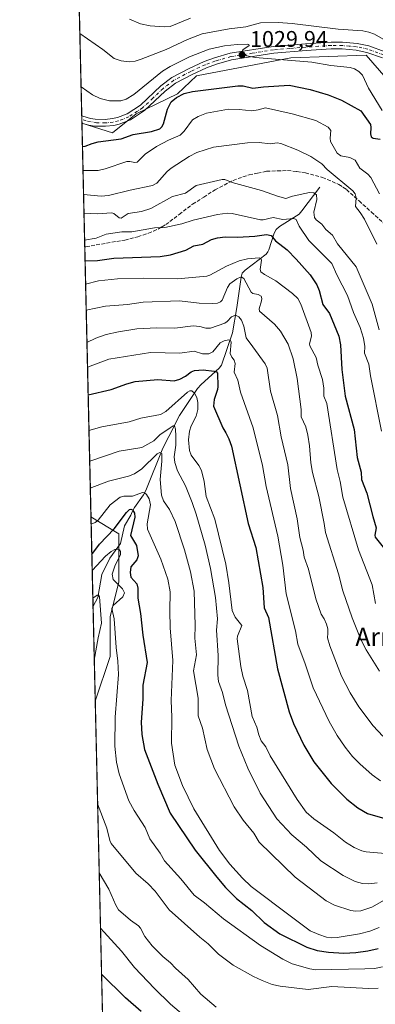
# Model space of a CAD drawing. Units: metres. Extents: x 658084 to 661538, y 4753386 to 4755779.
# Drawn here: x 658084 to 658241, y 4754117 to 4754553 of the extents above; entities that cross this region are included whole.
import ezdxf
from ezdxf.enums import TextEntityAlignment as Align

# ---------------------------------------------------------------- set-up
doc = ezdxf.new("R2010")
doc.units = ezdxf.units.M
doc.header["$MEASUREMENT"] = 0
doc.linetypes.add('DGN Style 3', pattern=[2.307223458686699, 1.648016756204785, -0.6592067024819142])
doc.linetypes.add('DGN Style 4', pattern=[2.6384748266838614, 1.318413404963828, -0.6592067024819142, 0.001648016756204785, -0.6592067024819142])
for name, color, linetype, lineweight in [('Arbolado forestal CxS', 92, 'Continuous', 0), ('Camino Cxs', 7, 'Continuous', 0), ('Camino eje', 30, 'DGN Style 4', 13), ('Comarca CxS', 21, 'Continuous', 0), ('Comunidad Autónoma CxS', 142, 'Continuous', 0), ('Corriente natural lineal', 142, 'Continuous', 13), ('Curva de nivel maestra', 30, 'Continuous', 30), ('Curva de nivel normal', 30, 'Continuous', 0), ('Municipio CxS', 4, 'Continuous', 0), ('Pastizal CxS', 92, 'Continuous', 0), ('Provincia CxS', 1, 'Continuous', 0), ('Punto de cota en terreno', 7, 'Continuous', 0), ('Rótulo de punto de cota en terreno', 7, 'Continuous', 0), ('Senda', 7, 'DGN Style 3', 0), ('Suelo desnudo CxS', 253, 'Continuous', 0), ('Texto cartográfico', 7, 'Continuous', 0)]:
    doc.layers.add(name, color=color, linetype=linetype, lineweight=lineweight)
doc.styles.add('Style-Arial', font='txt')

# ---------------------------------------------------------------- blocks, each defined once
blk = doc.blocks.new('*U10')
at = {"layer": 'Arbolado forestal CxS', "color": 92, "linetype": 'Continuous', "lineweight": 0}
blk.add_polyline3d([(658123.6857000003, 4754271.335899999, 943.6417999999976), (658117.0860000001, 4754251.5371, 941.2505999999995), (658115.2039000001, 4754333.070499999, 956.2271000000038), (658127.4676999999, 4754325.5239, 949.459600000002), (658127.4672999998, 4754304.100299999, 945.1385000000009), (658123.6860999997, 4754288.978499999, 941.9872999999935)], close=True, dxfattribs=at)
blk = doc.blocks.new('5PATER')
at = {"layer": 'Suelo desnudo CxS', "linetype": 'Continuous', "lineweight": 0}
h = blk.add_hatch(color=51, dxfattribs=at)
edge = h.paths.add_edge_path()
edge.add_ellipse((0, 0), major_axis=(-0.1095731443231308, -0.1110710700762829), ratio=0.9994222409660322, start_angle=0, end_angle=360)
blk = doc.blocks.new('*U17')
at = {"layer": 'Camino Cxs', "color": 7, "linetype": 'Continuous', "lineweight": 0}
blk.add_polyline3d([(658244.1601, 4754535.950099999, 1034.711899999995), (658237.2500999998, 4754538.420100001, 1034.714200000002), (658232.4901000002, 4754539.4101, 1033.814499999993), (658226.3701, 4754539.960100001, 1033.7264), (658221.5401, 4754540.020099999, 1033.356499999994), (658210.3800999997, 4754539.2601, 1032.382100000003), (658196.1001000004, 4754538.0701, 1031.338399999993), (658177.4501, 4754535.0801, 1030.399399999995), (658170.7200999996, 4754533.190099999, 1029.983800000002), (658166.3701, 4754531.590100001, 1030.316699999996), (658159.9801000003, 4754528.670100001, 1032.007299999997), (658152.6700999998, 4754524.8101, 1029.9231), (658148.0900999998, 4754521.3201, 1029.738899999997), (658138.9401000004, 4754512.7401, 1028.787100000001), (658132.6601, 4754508.590100001, 1028.958799999993), (658127.7401000002, 4754506.690099999, 1028.876600000003), (658125.2801000001, 4754506.1601, 1029.955300000001), (658121.6401000004, 4754505.7501, 1030.926999999996), (658116.8101000005, 4754505.860099999, 1030.1921), (658114.2901, 4754506.220100001, 1029.041599999997), (658111.1901000004, 4754507.170100001, 1027.579100000003), (658111.1849999997, 4754507.171599999, 1027.577799999999), (658111.1113999998, 4754510.339600001, 1029.216), (658111.6432999996, 4754510.1511, 1029.337299999999), (658114.9501, 4754509.1601, 1030.116599999994), (658117.0500999996, 4754508.860099999, 1030.873000000007), (658121.5000999998, 4754508.7501, 1030.668000000005), (658124.8000999996, 4754509.120100001, 1029.836899999995), (658126.8800999997, 4754509.5701, 1029.093900000007), (658131.2801000001, 4754511.270099999, 1029.192299999995), (658137.0701000001, 4754515.100099999, 1029.0962), (658146.1501000002, 4754523.620100001, 1029.433499999999), (658151.0500999996, 4754527.350099999, 1029.349400000006), (658158.6601, 4754531.370100001, 1030.702799999999), (658165.2301000003, 4754534.370100001, 1030.653999999995), (658169.8000999996, 4754536.050100001, 1030.138099999996), (658176.8101000005, 4754538.020099999, 1030.205499999997), (658195.7401000002, 4754541.050100001, 1031.523000000001), (658210.1601, 4754542.2601, 1032.324399999998), (658221.4600999998, 4754543.020099999, 1033.061300000001), (658226.5301000001, 4754542.960100001, 1033.352199999994), (658232.9301000005, 4754542.380100001, 1033.574099999998), (658238.0701000001, 4754541.3201, 1034.194300000003), (658245.3601000002, 4754538.710100001, 1034.813899999994)], dxfattribs=at)

msp = doc.modelspace()

# ---------------------------------------------------------------- linework, layer by layer
at = {"layer": 'Arbolado forestal CxS', "color": 92, "linetype": 'Continuous', "lineweight": 0, "extrusion": (0.008733974617741003, -0.3783673936582093, 0.9256143003992917), "elevation": -1792252.160196378, "flags": 128}
msp.add_lwpolyline([(767656.4911086769, 4385939.591280023), (767656.4911086769, 4385998.742355066)], dxfattribs=at)
at = {"layer": 'Arbolado forestal CxS', "color": 92, "linetype": 'Continuous', "lineweight": 0, "extrusion": (0.008633337603604952, -0.3740003228830654, 0.9273883889531856), "elevation": -1771553.578814423, "flags": 128}
msp.add_lwpolyline([(767658.6368393304, 4394211.831007779), (767658.6368393304, 4394340.51105547)], dxfattribs=at)
at = {"layer": 'Arbolado forestal CxS', "color": 92, "linetype": 'Continuous', "lineweight": 0, "extrusion": (0.008745900831933037, -0.3788796404704168, 0.9254046289357135), "elevation": -1794679.297134577, "flags": 128}
msp.add_lwpolyline([(767657.7642217311, 4384775.137016746), (767657.7642217311, 4384817.813610912)], dxfattribs=at)
at = {"layer": 'Arbolado forestal CxS', "color": 92, "linetype": 'Continuous', "lineweight": 0, "extrusion": (-0.0006564799151928167, 0.02843882894244587, 0.9995953191379517), "elevation": 135714.1751553011, "flags": 128}
msp.add_lwpolyline([(-767659.3887644107, -4735853.3958809), (-767659.3887644107, -4735895.475011812)], dxfattribs=at)
at = {"layer": 'Arbolado forestal CxS', "color": 92, "linetype": 'Continuous', "lineweight": 0, "extrusion": (0.003630922588240487, -0.1572903557527114, 0.9875457257202542), "elevation": -744478.8154915972, "flags": 128}
msp.add_lwpolyline([(767660.6876490631, 4678791.620664144), (767660.6876490632, 4678939.51913201)], dxfattribs=at)
at = {"layer": 'Arbolado forestal CxS', "color": 92, "linetype": 'Continuous', "lineweight": 0}
for points in [[(658120.4566000003, 4754105.519400001, 917.9812999999995), (658117.0860000001, 4754251.5371, 941.2505999999995), (658123.6857000003, 4754271.335899999, 943.6417999999976), (658123.6860999997, 4754288.978499999, 941.9872999999935), (658127.4672999998, 4754304.100299999, 945.1385000000009), (658127.4676999999, 4754325.5239, 949.459600000002), (658115.2039000001, 4754333.070499999, 956.2271000000038), (658111.1864, 4754507.111600001, 1026.753100000002), (658124.7899000002, 4754502.925899999, 1027.329599999998), (658135.2259000001, 4754511.273700001, 1028.242800000007), (658153.5317000002, 4754520.041300001, 1027.219400000002), (658161.8816999998, 4754527.9981, 1028.673200000005), (658203.6331000002, 4754535.955700001, 1030.768200000006), (658237.0333000004, 4754537.149300001, 1033.478499999997), (658254.6007000003, 4754516.9265, 1032.095799999996)], [(658111.1864, 4754507.111600001, 1026.753100000002), (658124.7899000002, 4754502.925899999, 1027.329599999998), (658135.2259000001, 4754511.273700001, 1028.242800000007), (658153.5317000002, 4754520.041300001, 1027.219400000002), (658161.8816999998, 4754527.9981, 1028.673200000005), (658203.6331000002, 4754535.955700001, 1030.768200000006), (658237.0333000004, 4754537.149300001, 1033.478499999997), (658254.6007000003, 4754516.9265, 1032.095799999996), (658287.1344999997, 4754478.661900001, 1036.443499999994), (658295.9288999997, 4754461.1821, 1036.637100000007), (658279.7543000003, 4754459.0953, 1031.047999999995), (658305.8416999998, 4754388.135299999, 1032.362399999998)], [(658115.2039000001, 4754333.070499999, 956.2271000000038), (658127.4676999999, 4754325.5239, 949.459600000002), (658127.4672999998, 4754304.100299999, 945.1385000000009), (658123.6860999997, 4754288.978499999, 941.9872999999935), (658123.6857000003, 4754271.335899999, 943.6417999999976), (658117.0860000001, 4754251.5371, 941.2505999999995)], [(658115.2039000001, 4754333.070499999, 956.2271000000038), (658127.4676999999, 4754325.5239, 949.459600000002), (658127.4672999998, 4754304.100299999, 945.1385000000009), (658123.6860999997, 4754288.978499999, 941.9872999999935), (658123.6857000003, 4754271.335899999, 943.6417999999976), (658117.0860000001, 4754251.5371, 941.2505999999995)]]:
    msp.add_polyline3d(points, dxfattribs=at)
at = {"layer": 'Camino Cxs', "color": 7, "linetype": 'Continuous', "lineweight": 0, "extrusion": (0.01062322720866321, -0.4591321162313584, 0.88830447870569), "elevation": -2175042.872725102, "flags": 128}
msp.add_lwpolyline([(767913.6702562702, 4209269.168083142), (767913.6702562702, 4209272.735382371)], dxfattribs=at)
at = {"layer": 'Camino Cxs', "color": 7, "linetype": 'Continuous', "lineweight": 0}
for points in [[(658111.1117000004, 4754510.339600001, 1029.216100000005), (658111.6432999996, 4754510.1511, 1029.337299999999), (658114.9501, 4754509.1601, 1030.116599999994), (658117.0500999996, 4754508.860099999, 1030.873000000007), (658121.5000999998, 4754508.7501, 1030.668000000005), (658124.8000999996, 4754509.120100001, 1029.836899999995), (658126.8800999997, 4754509.5701, 1029.093900000007), (658131.2801000001, 4754511.270099999, 1029.192299999995), (658137.0701000001, 4754515.100099999, 1029.0962), (658146.1501000002, 4754523.620100001, 1029.433499999999), (658151.0500999996, 4754527.350099999, 1029.349400000006), (658158.6601, 4754531.370100001, 1030.702799999999), (658165.2301000003, 4754534.370100001, 1030.653999999995), (658169.8000999996, 4754536.050100001, 1030.138099999996), (658176.8101000005, 4754538.020099999, 1030.205499999997), (658195.7401000002, 4754541.050100001, 1031.523000000001), (658210.1601, 4754542.2601, 1032.324399999998), (658221.4600999998, 4754543.020099999, 1033.061300000001), (658226.5301000001, 4754542.960100001, 1033.352199999994), (658232.9301000005, 4754542.380100001, 1033.574099999998), (658238.0701000001, 4754541.3201, 1034.194300000003)], [(658244.1601, 4754535.950099999, 1034.711899999995), (658237.2500999998, 4754538.420100001, 1034.714200000002), (658232.4901000002, 4754539.4101, 1033.814499999993), (658226.3701, 4754539.960100001, 1033.7264), (658221.5401, 4754540.020099999, 1033.356499999994), (658210.3800999997, 4754539.2601, 1032.382100000003), (658196.1001000004, 4754538.0701, 1031.338399999993), (658177.4501, 4754535.0801, 1030.399399999995), (658170.7200999996, 4754533.190099999, 1029.983800000002), (658166.3701, 4754531.590100001, 1030.316699999996), (658159.9801000003, 4754528.670100001, 1032.007299999997), (658152.6700999998, 4754524.8101, 1029.9231), (658148.0900999998, 4754521.3201, 1029.738899999997), (658138.9401000004, 4754512.7401, 1028.787100000001), (658132.6601, 4754508.590100001, 1028.958799999993), (658127.7401000002, 4754506.690099999, 1028.876600000003), (658125.2801000001, 4754506.1601, 1029.955300000001), (658121.6401000004, 4754505.7501, 1030.926999999996), (658116.8101000005, 4754505.860099999, 1030.1921), (658114.2901, 4754506.220100001, 1029.041599999997), (658111.1901000004, 4754507.170100001, 1027.579100000003), (658111.1849999997, 4754507.171599999, 1027.577799999999)], [(658238.0701000001, 4754541.3201, 1034.194300000003), (658245.3601000002, 4754538.710100001, 1034.813899999994), (658250.0500999996, 4754536.2501, 1035.2212), (658256.3701, 4754531.850099999, 1035.919899999994), (658262.3901000004, 4754526.7301, 1036.228900000002), (658265.5601000005, 4754523.3201, 1036.664900000003), (658275.8901000004, 4754510.2501, 1037.650299999994), (658285.3701, 4754498.6501, 1038.8505), (658294.0000999998, 4754487.7501, 1039.663700000005), (658302.7100999998, 4754476.3101, 1040.530700000003), (658315.3701, 4754458.5601, 1041.787500000006), (658320.0301000001, 4754452.620100001, 1042.248000000007), (658324.9101, 4754447.0701, 1042.699399999998), (658332.6501000002, 4754439.550100001, 1043.197700000004), (658343.5500999996, 4754430.6601, 1043.663499999995), (658349.4200999998, 4754426.3301, 1043.896299999993), (658354.8000999996, 4754423.5001, 1044.063999999998)]]:
    msp.add_polyline3d(points, dxfattribs=at)
at = {"layer": 'Camino eje', "color": 30, "linetype": 'DGN Style 4', "lineweight": 13}
msp.add_polyline3d([(658244.7600999996, 4754537.3301, 1034.662299999996), (658237.6601, 4754539.870100001, 1034.455400000006), (658235.0900999998, 4754540.4001, 1034.0432), (658232.7100999998, 4754540.895099999, 1033.701199999996), (658229.5100999996, 4754541.1851, 1033.581000000006), (658226.4501, 4754541.460100001, 1033.403699999995), (658221.5000999998, 4754541.520099999, 1033.044699999999), (658215.8501000004, 4754541.140100001, 1032.670700000002), (658210.2701000003, 4754540.7601, 1032.3514), (658203.1300999997, 4754540.165100001, 1031.750899999999), (658195.9200999998, 4754539.5601, 1031.438899999994), (658186.5950999996, 4754538.065099999, 1031.122099999993), (658177.1300999997, 4754536.550100001, 1030.080799999996), (658170.2600999996, 4754534.620100001, 1030.015199999994), (658165.8000999996, 4754532.9801, 1029.801900000006), (658159.3201000001, 4754530.020099999, 1031.129100000006), (658151.8601000002, 4754526.0801, 1029.4185), (658147.1201, 4754522.470100001, 1028.603799999997), (658142.5800999999, 4754518.210100001, 1029.035499999998), (658138.0050999997, 4754513.920100001, 1028.6584), (658131.9700999996, 4754509.9301, 1029.032999999996), (658127.3101000005, 4754508.130100001, 1028.362099999998), (658125.0401, 4754507.640100001, 1028.941600000006), (658121.5701000001, 4754507.2501, 1029.859200000006), (658117.6923000002, 4754507.3413, 1029.729999999996), (658113.0701000001, 4754508.165100001, 1028.268800000005), (658111.1486000001, 4754508.746099999, 1028.179799999998)], dxfattribs=at)
at = {"layer": 'Comarca CxS', "color": 21, "linetype": 'Continuous', "lineweight": 0, "flags": 128}
msp.add_lwpolyline([(658579.0679209287, 4753396.547886269), (658137.0600012054, 4753386.249982449), (658083.6600012068, 4755699.569982426), (658648.1330000003, 4755712.7272), (659096.508418798, 4755723.17819914), (659526.934052531, 4755733.211147225), (660615.4257000005, 4755758.582699998), (661120.5266245956, 4755770.355999216), (661122.6287996543, 4755770.404998999), (661483.2200012319, 4755778.809982427), (661496.8671303523, 4755200.175209535), (661497.6485000007, 4755167.045799999), (661529.0449870655, 4753835.842341661), (661537.7800012304, 4753465.47998245), (660862.2636117169, 4753449.741796554), (660529.797419698, 4753441.995996725), (660450.4180695255, 4753440.14661603)], close=True, dxfattribs=at)
at = {"layer": 'Comunidad Autónoma CxS', "color": 142, "linetype": 'Continuous', "lineweight": 0, "flags": 128}
msp.add_lwpolyline([(658579.0679209287, 4753396.547886269), (658137.0600012054, 4753386.249982449), (658083.6600012068, 4755699.569982426), (658648.1330000003, 4755712.7272), (659096.508418798, 4755723.17819914), (659526.934052531, 4755733.211147225), (660615.4257000005, 4755758.582699998), (661120.5266245956, 4755770.355999216), (661122.6287996543, 4755770.404998999), (661483.2200012319, 4755778.809982427), (661496.8671303523, 4755200.175209535), (661497.6485000007, 4755167.045799999), (661529.0449870655, 4753835.842341661), (661537.7800012304, 4753465.47998245), (660862.2636117169, 4753449.741796554), (660529.797419698, 4753441.995996725), (660450.4180695255, 4753440.14661603)], close=True, dxfattribs=at)
at = {"layer": 'Corriente natural lineal', "color": 142, "linetype": 'Continuous', "lineweight": 13}
for points in [[(658216.4901000002, 4754478.890100001, 1012.325500000006), (658208.5201000003, 4754468.360099999, 1008.707500000004), (658207.3000999996, 4754466.940099999, 1008.300300000003), (658198.5800999999, 4754461.390100001, 1004.221399999995), (658197.1601, 4754460.1601, 1003.224600000001), (658196.2801000001, 4754458.470100001, 1002.079700000002), (658193.9001000002, 4754451.130100001, 997.9983999999969), (658193.4401000004, 4754450.1801, 997.6149000000006), (658192.6700999998, 4754449.200099999, 997.1284000000015), (658183.4200999998, 4754442.1501, 992.6279000000068), (658182.0800999999, 4754440.860099999, 991.8752999999997), (658181.5900999998, 4754439.0701, 991.1281000000017), (658179.6801000005, 4754425.6801, 987.2844999999943), (658177.8000999996, 4754414.390100001, 982.2495999999956), (658172.9401000004, 4754400.090100001, 977.487500000003), (658171.9700999996, 4754398.7501, 977.0676999999997), (658163.9301000005, 4754391.5701, 972.7350000000006), (658162.3400999998, 4754389.800100001, 972.0576000000001), (658154.3901000004, 4754377.840100001, 968.8516999999993), (658149.5800999999, 4754368.630100001, 964.6619000000064), (658147.0100999996, 4754363.4801, 962.1352999999945), (658139.4600999998, 4754344.6801, 957.2035999999936), (658138.3800999997, 4754342.8101, 956.6744000000036), (658134.5000999998, 4754337.110099999, 952.2480999999971), (658133.4501, 4754335.1801, 951.0418999999965), (658132.9079, 4754333.806299999, 950.1756000000023)], [(658132.9079, 4754333.806299999, 950.1756000000023), (658130.0010000003, 4754329.043500001, 949.8515000000043), (658128.2522999998, 4754321.309699999, 947.7955999999976), (658123.5122999996, 4754314.787799999, 946.5629000000046), (658119.9434000002, 4754307.552100001, 944.5253999999987), (658118.2243999997, 4754297.3213, 940.7612999999984), (658116.1152999997, 4754293.587900001, 940.0534999999946)]]:
    msp.add_polyline3d(points, dxfattribs=at)
at = {"layer": 'Curva de nivel maestra', "color": 30, "linetype": 'Continuous', "lineweight": 30, "flags": 128}
for points, elevation in [([(658111.4254999999, 4754496.754100001), (658111.4299999997, 4754496.7501), (658112.6399999997, 4754496.9001), (658115.7199999997, 4754498.200099999), (658118.4199999999, 4754498.940099999), (658128.4900000002, 4754500.270099999), (658133.9400000004, 4754502.1801), (658142.0099999999, 4754503.380100001), (658145.6500000004, 4754504.670100001), (658146.5999999996, 4754505.520099999), (658147.2800000003, 4754506.800100001), (658149.1200000001, 4754513.380100001), (658150.7300000006, 4754516.540100001), (658153.0199999996, 4754518.550100001), (658156.4500000002, 4754520.1801), (658160.1699999999, 4754521.0601), (658180.1500000004, 4754523.640100001), (658182.5, 4754523.620100001), (658186.75, 4754522.620100001), (658191.4800000006, 4754523.2601), (658202.8899999997, 4754523.9101), (658212.1299999999, 4754522.0601), (658220.1500000004, 4754519.6501), (658226.04, 4754517.2301), (658234.6200000001, 4754512.540100001), (658238.8700000001, 4754506.590100001), (658239.0800000001, 4754505.2601), (658238.8499999996, 4754502.390100001), (658239.2300000006, 4754501.090100001), (658240.0599999997, 4754500.5101), (658243.0999999996, 4754500.120100001)], 1025), ([(658112.5921999998, 4754446.210200001), (658112.5966999996, 4754446.2104), (658118.0700000003, 4754446.4101), (658125.3799999999, 4754447.4001), (658145.79, 4754448.100099999), (658150.3200000003, 4754448.970100001), (658157.1299999999, 4754450.9801), (658160.7400000002, 4754452.840100001), (658164.6900000004, 4754453.630100001), (658168.5899999999, 4754455.630100001), (658171.2000000002, 4754456.380100001), (658174.5599999997, 4754456.840100001), (658179.9699999997, 4754456.670100001), (658187.6699999999, 4754457.1801), (658192.8700000001, 4754457.950099999), (658194.9199999999, 4754457.460100001), (658196.8700000001, 4754455.090100001), (658201.9400000004, 4754451.090100001), (658205.9400000004, 4754446.9901), (658212.2300000006, 4754440.0801), (658215.1399999997, 4754435.6801), (658216.2300000006, 4754433.140100001), (658217.8200000003, 4754426.920100001), (658220.7000000002, 4754422.9101), (658224.8799999999, 4754412.9901), (658225.6699999999, 4754409.030099999), (658226.2000000002, 4754398.130100001), (658227.5999999996, 4754386.460100001), (658231.6500000004, 4754371.690099999), (658233.0199999996, 4754359.2401), (658234.8200000003, 4754352.720100001), (658234.8399999999, 4754349.620100001), (658237.1900000004, 4754343.530099999), (658239.9000000004, 4754333.2601), (658241.3499999996, 4754328.120100001), (658240.8399999999, 4754324.9801), (658240.9600000001, 4754324.090100001), (658245, 4754318.940099999)], 1000), ([(658113.9604000002, 4754386.940199999), (658124.0999999996, 4754389.340100001), (658131.0499999998, 4754391.850099999), (658134.7800000003, 4754392.8201), (658144.7800000003, 4754393.7401), (658152.04, 4754393.120100001), (658154.54, 4754393.850099999), (658156.9800000006, 4754395.200099999), (658159.5999999996, 4754397.1601), (658161.0300000003, 4754397.7301), (658164.8200000003, 4754398.050100001), (658169.7400000002, 4754397.4801), (658170.7100000001, 4754397.110099999), (658171.2199999997, 4754396.520099999), (658171.3399999999, 4754390.700099999), (658171.1900000004, 4754389.3201), (658169.7599999999, 4754384.940099999), (658169.4600000001, 4754382.0001), (658173.5199999996, 4754372.340100001), (658174.9400000004, 4754370.200099999), (658176.2699999996, 4754367.5801), (658177.3200000003, 4754364.300100001), (658184.75, 4754330.140100001), (658188.2100000001, 4754319.440099999), (658191.1799999997, 4754301.7501), (658191.8099999997, 4754292.870100001), (658193.6799999997, 4754288.5101), (658197.75, 4754265.890100001), (658202.8300000001, 4754246.7401), (658204.7999999998, 4754241.6601), (658209.4199999999, 4754232.040100001), (658213.8200000003, 4754224.7301), (658221.5, 4754215.170100001), (658228.4699999997, 4754208.2501), (658233.2699999996, 4754204.4001), (658237.6200000001, 4754201.860099999), (658245.1600000003, 4754199.5801)], 975), ([(658115.5876000002, 4754316.448999999), (658115.5906999996, 4754316.450800001), (658118.9800000006, 4754320.920100001), (658125.4000000004, 4754327.710100001), (658130.8899999997, 4754335.0101), (658132.2800000003, 4754336.2401), (658132.9000000004, 4754336.4301), (658133.5499999998, 4754336.1601), (658134.4299999997, 4754334.640100001), (658134.5800000001, 4754332.950099999), (658132.6200000001, 4754324.850099999), (658135.2999999998, 4754320.3301), (658136.0199999996, 4754315.7401), (658135.54, 4754314.030099999), (658132.8099999997, 4754310.9901), (658132.4699999997, 4754308.420100001), (658132.8600000005, 4754306.380100001), (658135.5, 4754303.420100001), (658135.9100000003, 4754301.4801), (658135.9800000006, 4754297.040100001), (658137.1399999997, 4754290.340100001), (658138.1399999997, 4754280.700099999), (658140.0199999996, 4754268.610099999), (658138.2000000002, 4754258.5701), (658138.0800000001, 4754252.4001), (658137.3399999999, 4754242.280099999), (658137.6600000003, 4754236.8301), (658138.9400000004, 4754230.140100001), (658144.7400000002, 4754214.7601), (658150.2999999998, 4754202.0001), (658161.3300000001, 4754185.5801), (658170.8799999999, 4754173.630100001), (658174.6900000004, 4754169.090100001), (658179.5800000001, 4754164.3301), (658186.3300000001, 4754158.940099999), (658191.8499999996, 4754153.6501), (658198.7000000002, 4754148.690099999), (658210.7199999997, 4754142.7401), (658215.2599999999, 4754141.3101), (658220.2400000002, 4754140.460100001), (658227.04, 4754140.140100001), (658232.4299999997, 4754140.420100001), (658237.6500000004, 4754141.0701), (658242.2999999998, 4754142.200099999)], 950), ([(658137.4600000001, 4754114.220100001), (658130.4699999997, 4754120.340100001), (658119.8743000004, 4754130.7459)], 925)]:
    msp.add_lwpolyline(points, dxfattribs=dict(at, elevation=elevation))
at = {"layer": 'Curva de nivel normal', "color": 30, "linetype": 'Continuous', "lineweight": 0, "flags": 128}
for points, elevation in [([(658132.2300000006, 4754553.060000001), (658137.1200000001, 4754551.02), (658141.3600000005, 4754550.100000001), (658147.5700000003, 4754549.689999999), (658150.2199999997, 4754549.810000001), (658159.3099999997, 4754553.52)], 1040), ([(658110.2710999995, 4754546.759199999), (658120.4900000002, 4754539.77), (658125.5099999999, 4754535.789999999), (658128.5999999996, 4754534.680000001), (658132.2100000001, 4754534.310000001), (658134.75, 4754534.58), (658137.3399999999, 4754535.380000001), (658148.4900000002, 4754539.699999999), (658157.9000000004, 4754544.189999999), (658164.4299999997, 4754546.630000001), (658176.3600000005, 4754548.9), (658183.7599999999, 4754549.66), (658190.25, 4754551.57), (658198.0099999999, 4754551.65), (658204.1600000003, 4754551.199999999), (658224.6200000001, 4754548.75), (658235.5199999996, 4754547.99), (658238.1699999999, 4754547.41), (658240.5800000001, 4754546.480000001), (658246.5499999998, 4754543.060000001)], 1035), ([(658110.8163000002, 4754523.142999999), (658110.8200000003, 4754523.140000001), (658115.8499999996, 4754519.65), (658119.2199999997, 4754518.02), (658123.3399999999, 4754517.050000001), (658128.3700000001, 4754516.930000001), (658130.8399999999, 4754517.730000001), (658134.1799999997, 4754519.83), (658146.8899999997, 4754530.050000001), (658150.1799999997, 4754532.230000001), (658158.7699999996, 4754536.470000001), (658167.5700000003, 4754539.800000001), (658174.3200000003, 4754541.390000001), (658179.8300000001, 4754541.949999999), (658184.5899999999, 4754542.029999999), (658185.1200000001, 4754541.890000001), (658185.25, 4754541.529999999), (658182.4400000004, 4754539.49), (658182.0599999997, 4754538.779999999), (658182.2300000006, 4754538.09), (658184.1699999999, 4754536.869999999), (658187.9100000003, 4754536.210000001), (658212.8499999996, 4754534.119999999), (658221.2699999996, 4754532.67), (658229.8200000003, 4754531.730000001), (658231.8499999996, 4754531.119999999), (658233.7800000003, 4754529.99), (658235.2800000003, 4754528.33), (658237.9600000001, 4754522.66), (658244.0999999996, 4754512.779999999)], 1030), ([(658111.6688000001, 4754486.210200001), (658118.4500000002, 4754486.24), (658121.5, 4754486.949999999), (658131.04, 4754490.109999999), (658132.4500000002, 4754490.16), (658134.6799999997, 4754489.699999999), (658135.6600000003, 4754489.91), (658139.2400000002, 4754493.439999999), (658144.2199999997, 4754496.83), (658149.4800000006, 4754499.600000001), (658154.6200000001, 4754501.75), (658156.4500000002, 4754503.539999999), (658160.0800000001, 4754508.57), (658162.5700000003, 4754510.100000001), (658166.2800000003, 4754511.609999999), (658176.0899999999, 4754513.26), (658180.7800000003, 4754513.180000001), (658186.3099999997, 4754512.51), (658189.2300000006, 4754513.060000001), (658192.3700000001, 4754513.880000001), (658204.1900000004, 4754511.32), (658214.7100000001, 4754508.279999999), (658220.1699999999, 4754505.4), (658221.4000000004, 4754503.890000001), (658220.9699999997, 4754500.560000001), (658221.1399999997, 4754499.029999999), (658224.0899999999, 4754493.850000001), (658225.7100000001, 4754492.699999999), (658229.7199999997, 4754491.960000001), (658232.0300000003, 4754490.699999999), (658234.0899999999, 4754487.289999999), (658237.7699999996, 4754484.52), (658239.0599999997, 4754483.17), (658242.9000000004, 4754475.880000001)], 1020), ([(658241.6799999997, 4754453.640000001), (658236.1600000003, 4754464.67), (658234.3099999997, 4754467.67), (658232.25, 4754470.26), (658232.5899999999, 4754474.08), (658232.1500000004, 4754475.91), (658231, 4754477.25), (658219.6900000004, 4754486.640000001), (658217.4100000003, 4754489.210000001), (658212.4600000001, 4754492.41), (658206.7400000002, 4754495.180000001), (658199.1699999999, 4754498.08), (658197.6100000005, 4754498.449999999), (658194.4299999997, 4754497.939999999), (658189.6299999999, 4754498.560000001), (658184.4500000002, 4754498.41), (658169.4400000004, 4754496.57), (658162.04, 4754494.180000001), (658158.5800000001, 4754492.34), (658150.7400000002, 4754487.24), (658148.9600000001, 4754485.730000001), (658144.2999999998, 4754480.630000001), (658142.4299999997, 4754479.550000001), (658132.6100000005, 4754477.539999999), (658122.9600000001, 4754475.09), (658119.7000000002, 4754474.9), (658111.9199999999, 4754475.51), (658111.9157999996, 4754475.51)], 1015), ([(658242.7800000003, 4754415.779999999), (658239.6399999997, 4754427.119999999), (658232.5899999999, 4754443.560000001), (658224.3499999996, 4754453.74), (658222.0099999999, 4754457.539999999), (658219.1500000004, 4754460.060000001), (658217.2999999998, 4754462.529999999), (658214.7699999996, 4754464.41), (658214.0300000003, 4754465.480000001), (658213.8300000001, 4754467.84), (658215.0899999999, 4754473.439999999), (658214.9600000001, 4754475.460000001), (658213.7800000003, 4754476.33), (658211.8399999999, 4754476.51), (658204.4100000003, 4754474.91), (658201.3499999996, 4754473.74), (658197.6900000004, 4754474.890000001), (658190.6799999997, 4754477.350000001), (658177.6600000003, 4754480.83), (658174.4100000003, 4754482.230000001), (658173.1900000004, 4754482.26), (658161.75, 4754479.560000001), (658156.9600000001, 4754476.16), (658151.2999999998, 4754474.720000001), (658141.7400000002, 4754469.369999999), (658137.6299999999, 4754468.029999999), (658131.6799999997, 4754467.15), (658128.5199999996, 4754465.09), (658127.6100000005, 4754465.199999999), (658125.29, 4754467.180000001), (658124.3799999999, 4754467.480000001), (658117.9400000004, 4754467.039999999), (658112.1100000005, 4754467.26), (658112.1063000001, 4754467.2597)], 1010), ([(658243.7699999996, 4754370.939999999), (658238.8099999997, 4754395.4), (658238.0700000003, 4754400.51), (658236.29, 4754405.380000001), (658236.3600000005, 4754408.32), (658235.7400000002, 4754411.980000001), (658234.3499999996, 4754416.710000001), (658231.2999999998, 4754423.369999999), (658228.7400000002, 4754430.980000001), (658224.04, 4754440.029999999), (658221.79, 4754445.050000001), (658211.5499999998, 4754455.230000001), (658207.3899999997, 4754461.560000001), (658205.9900000002, 4754464.470000001), (658205, 4754464.91), (658203.2699999996, 4754464.800000001), (658200.0999999996, 4754464.480000001), (658195.8399999999, 4754465.380000001), (658191.4000000004, 4754464.439999999), (658190.1600000003, 4754464.439999999), (658177.7000000002, 4754467.220000001), (658175.6799999997, 4754467.369999999), (658171.25, 4754466.720000001), (658160.3600000005, 4754464.27), (658155.4000000004, 4754462.58), (658147.9400000004, 4754460.99), (658143.3099999997, 4754460.890000001), (658133.3399999999, 4754459.100000001), (658128.8799999999, 4754459.02), (658121.9000000004, 4754458.109999999), (658117.4299999997, 4754456.300000001), (658112.3819000004, 4754455.320400001)], 1005), ([(658241.0899999999, 4754294.689999999), (658239.5999999996, 4754302.960000001), (658233.6399999997, 4754318.439999999), (658226.6699999999, 4754341.789999999), (658225.4699999997, 4754348.66), (658224.1399999997, 4754353.92), (658219.5999999996, 4754383.100000001), (658218.2199999997, 4754386.439999999), (658218.2199999997, 4754389.99), (658217.6900000004, 4754393.710000001), (658215.5099999999, 4754400.15), (658214.7699999996, 4754403.460000001), (658212, 4754408.609999999), (658211.9400000004, 4754409.609999999), (658212.7400000002, 4754412.880000001), (658212.6200000001, 4754414.560000001), (658208.0599999997, 4754427.060000001), (658206.7300000006, 4754429.59), (658204.4299999997, 4754431.850000001), (658196.9600000001, 4754437.460000001), (658191.9500000002, 4754440.16), (658190.3200000003, 4754441.369999999), (658190, 4754442.41), (658190.5999999996, 4754446.470000001), (658190.3099999997, 4754447.220000001), (658189.6100000005, 4754447.529999999), (658184.5099999999, 4754447.17), (658180.7999999998, 4754446.199999999), (658175.2000000002, 4754443.880000001), (658167.8499999996, 4754439.890000001), (658166.4400000004, 4754439.439999999), (658153.4199999999, 4754438.26), (658138.5300000003, 4754438.560000001), (658126.9199999999, 4754438.26), (658118.4800000006, 4754437.34), (658112.8293000003, 4754435.939999999)], 995), ([(658113.0954999998, 4754424.408), (658113.0999999996, 4754424.41), (658121.5999999996, 4754426.25), (658131.3799999999, 4754426.890000001), (658138.3499999996, 4754428.01), (658154.3600000005, 4754428.560000001), (658163.0899999999, 4754427.57), (658168.9299999997, 4754427.34), (658171.1500000004, 4754427.600000001), (658172.5, 4754428.130000001), (658173.1799999997, 4754428.84), (658175.6200000001, 4754434.5), (658176.6699999999, 4754436.02), (658179.7100000001, 4754438.33), (658181.6799999997, 4754439.109999999), (658182.8099999997, 4754438.470000001), (658186.0999999996, 4754432.34), (658186.7800000003, 4754431.810000001), (658189.2300000006, 4754431.33), (658190.4299999997, 4754430.619999999), (658190.8600000005, 4754429.619999999), (658190.7000000002, 4754428.49), (658189.6100000005, 4754425.039999999), (658189.7999999998, 4754423.970000001), (658196.4500000002, 4754418.230000001), (658199.1100000005, 4754415.100000001), (658202.4500000002, 4754409.4), (658204.6799999997, 4754402.9), (658206.5, 4754394.27), (658208.2300000006, 4754380.51), (658208.2400000002, 4754377.289999999), (658210.2199999997, 4754372.800000001), (658211.1100000005, 4754369.220000001), (658211.8499999996, 4754364.439999999), (658212.4100000003, 4754356.949999999), (658213.2300000006, 4754352.710000001), (658216.0899999999, 4754341.970000001), (658218.3499999996, 4754330.119999999), (658219.0199999996, 4754326.16), (658224.7699999996, 4754307.9), (658226.6900000004, 4754300.34), (658230.8099999997, 4754288.369999999), (658234.6500000004, 4754278.76), (658236.9500000002, 4754274.189999999), (658242.79, 4754264.779999999)], 990), ([(658244.3799999999, 4754236.109999999), (658240.0199999996, 4754240.600000001), (658233.7400000002, 4754249.029999999), (658229.9299999997, 4754255.140000001), (658226.1100000005, 4754262.57), (658220.8399999999, 4754275.949999999), (658219.8899999997, 4754279.560000001), (658219.9600000001, 4754281.66), (658219.9299999997, 4754283.49), (658219.3700000001, 4754285.59), (658218.4400000004, 4754287.9), (658217.1100000005, 4754289.99), (658214.75, 4754296.730000001), (658211.4199999999, 4754309.84), (658209.5099999999, 4754315.26), (658209.0999999996, 4754318.26), (658207.6100000005, 4754323.880000001), (658206.4100000003, 4754332.15), (658203.5499999998, 4754345.58), (658202.2699999996, 4754356.109999999), (658199.4000000004, 4754368.359999999), (658197.6900000004, 4754377.869999999), (658194.6900000004, 4754388.619999999), (658193.1200000001, 4754398.75), (658192.2599999999, 4754400.67), (658186.79, 4754408.25), (658183.8300000001, 4754412.16), (658182.8700000001, 4754417.350000001), (658181.8099999997, 4754419.939999999), (658180.6200000001, 4754421.480000001), (658179.1299999999, 4754422.16), (658177.3499999996, 4754421.49), (658175.5300000003, 4754419.41), (658174.4900000002, 4754418.67), (658168.0800000001, 4754416.49), (658166.0800000001, 4754416.41), (658163.3499999996, 4754417.279999999), (658160.3799999999, 4754417.5), (658152.2999999998, 4754416.49), (658144.3399999999, 4754416.689999999), (658135.4500000002, 4754416.220000001), (658127.3300000001, 4754414.9), (658121.9900000002, 4754413.600000001), (658117.3700000001, 4754412.07), (658113.4299999997, 4754410.100000001), (658113.4258000003, 4754410.0985)], 985), ([(658113.6765000002, 4754399.238399999), (658113.6799999997, 4754399.24), (658123.0499999998, 4754402.810000001), (658141.5800000001, 4754405.77), (658154.5199999996, 4754405.350000001), (658160.9299999997, 4754406.369999999), (658164.54, 4754405.109999999), (658167.4199999999, 4754405.119999999), (658169.1399999997, 4754406.07), (658172.3700000001, 4754409.92), (658174.0800000001, 4754410.850000001), (658176.1500000004, 4754411.369999999), (658176.9900000002, 4754411.09), (658177.29, 4754410.310000001), (658176.7800000003, 4754405.199999999), (658177.4699999997, 4754403.65), (658178.54, 4754402.27), (658179.0199999996, 4754400.800000001), (658178.54, 4754397.01), (658180.1900000004, 4754393.41), (658181.3399999999, 4754388.109999999), (658187.0300000003, 4754372.430000001), (658191.0199999996, 4754355.710000001), (658192.7100000001, 4754346.439999999), (658197.8099999997, 4754324.560000001), (658200.0300000003, 4754311.730000001), (658201.6100000005, 4754299), (658205.7000000002, 4754282.619999999), (658206.7199999997, 4754276.66), (658209.9600000001, 4754268.100000001), (658213.5099999999, 4754257.42), (658220.5199999996, 4754242.52), (658224.1799999997, 4754236.27), (658227.6600000003, 4754231.15), (658230.8700000001, 4754227.119999999), (658234.1399999997, 4754223.800000001), (658239.5899999999, 4754218.91), (658243.2599999999, 4754216.310000001)], 980), ([(658245.4299999997, 4754184.140000001), (658236.9100000003, 4754184.91), (658235.0300000003, 4754185.380000001), (658231.6900000004, 4754186.84), (658227.8700000001, 4754189.140000001), (658222.7000000002, 4754193.32), (658213.75, 4754199.560000001), (658210.4800000006, 4754202.449999999), (658206.4699999997, 4754208.039999999), (658194.4900000002, 4754227.289999999), (658192.54, 4754231.289999999), (658190.4500000002, 4754234.039999999), (658189.4699999997, 4754236.640000001), (658188.5300000003, 4754240.039999999), (658186.5, 4754244.730000001), (658184.4000000004, 4754256.199999999), (658182.4600000001, 4754262.529999999), (658181.5199999996, 4754266.880000001), (658179.8899999997, 4754279.02), (658180.0700000003, 4754280.230000001), (658181.9900000002, 4754284.99), (658178.9500000002, 4754288.600000001), (658177.7000000002, 4754291.58), (658176.2599999999, 4754303.800000001), (658174.8799999999, 4754312.08), (658170.0499999998, 4754332.08), (658166.1799999997, 4754342.060000001), (658165.3200000003, 4754348.720000001), (658164.1100000005, 4754353.58), (658162.9199999999, 4754355.810000001), (658159.4699999997, 4754360.289999999), (658158.75, 4754362.42), (658158.4000000004, 4754367.130000001), (658158.7400000002, 4754370.960000001), (658159.5, 4754373.32), (658161.8099999997, 4754377.51), (658162.4400000004, 4754380.57), (658162.4299999997, 4754383.600000001), (658162, 4754385.83), (658161.0599999997, 4754387.699999999), (658159.7999999998, 4754388.82), (658158.9699999997, 4754388.77), (658157.9299999997, 4754388.199999999), (658148.3600000005, 4754379.630000001), (658145.9299999997, 4754378.26), (658137.2699999996, 4754376.609999999), (658132.04, 4754375.02), (658119.9699999997, 4754372.880000001), (658114.3240999999, 4754371.1812)], 970), ([(658241.7800000003, 4754171.17), (658238.2100000001, 4754170.77), (658235.4000000004, 4754170.92), (658232.1100000005, 4754171.77), (658226.7999999998, 4754174.390000001), (658216.8600000005, 4754180.970000001), (658210.5, 4754186.9), (658204, 4754192.369999999), (658197.4699999997, 4754199.449999999), (658190.0099999999, 4754210.869999999), (658184.5999999996, 4754221.92), (658180.5999999996, 4754231.630000001), (658174.7699999996, 4754249.9), (658173.3300000001, 4754255.430000001), (658171.5800000001, 4754260.16), (658171.2800000003, 4754263.050000001), (658171.4299999997, 4754271.720000001), (658170.7300000006, 4754282.99), (658171.1100000005, 4754287.91), (658170.3600000005, 4754297.390000001), (658168.1399999997, 4754310.140000001), (658165.7599999999, 4754320.480000001), (658161.7300000006, 4754334.279999999), (658159.9500000002, 4754339.380000001), (658156.9600000001, 4754346.75), (658153.5, 4754353.369999999), (658152.2599999999, 4754357.029999999), (658151.9699999997, 4754359.619999999), (658152.7000000002, 4754364.699999999), (658152.7999999998, 4754368.77), (658152.6100000005, 4754371.77), (658152.1399999997, 4754373.220000001), (658151.5499999998, 4754373.230000001), (658150.2199999997, 4754372.449999999), (658145.6900000004, 4754369.34), (658143, 4754366.689999999), (658137.7599999999, 4754363.710000001), (658127.6200000001, 4754362.130000001), (658114.6399999997, 4754357.66), (658114.6363000004, 4754357.6588)], 965), ([(658114.9108999996, 4754345.760399999), (658122.9400000004, 4754348.850000001), (658131.8200000003, 4754351.050000001), (658134.4699999997, 4754352.01), (658137.7100000001, 4754354.34), (658144.5599999997, 4754360.970000001), (658145.7199999997, 4754361.430000001), (658146.5, 4754361.09), (658146.6200000001, 4754357.600000001), (658145.7599999999, 4754349.51), (658146.3700000001, 4754342.560000001), (658147.25, 4754340.050000001), (658149.9600000001, 4754336.220000001), (658152.4900000002, 4754331.029999999), (658156.6399999997, 4754318.42), (658159.2699999996, 4754308.710000001), (658160.9000000004, 4754300.15), (658161.2800000003, 4754284.980000001), (658161.1299999999, 4754279.42), (658161.9400000004, 4754272.02), (658160.5899999999, 4754264.980000001), (658162.5700000003, 4754252.810000001), (658162.5999999996, 4754245.039999999), (658164.5, 4754239.57), (658166.6200000001, 4754230.180000001), (658169.9199999999, 4754221.65), (658178.5999999996, 4754204.77), (658182.5099999999, 4754198.83), (658187.3300000001, 4754193.17), (658189.6399999997, 4754189.24), (658205.5999999996, 4754173.640000001), (658214.3099999997, 4754167.100000001), (658219.2800000003, 4754163.17), (658222.9000000004, 4754161.33), (658230.1900000004, 4754159.01), (658232.1799999997, 4754158.699999999), (658234.54, 4754158.850000001), (658239.4000000004, 4754160.42), (658250.4100000003, 4754166.550000001)], 960), ([(658242.7100000001, 4754151.449999999), (658238.5899999999, 4754149.76), (658234.0499999998, 4754148.600000001), (658224.1100000005, 4754146.960000001), (658221.5599999997, 4754146.82), (658219.4699999997, 4754147.15), (658215.9600000001, 4754148.27), (658212.2000000002, 4754149.92), (658203.9600000001, 4754156.180000001), (658186.1100000005, 4754169.51), (658182.2300000006, 4754173.199999999), (658176.6799999997, 4754179.41), (658172.1299999999, 4754185.529999999), (658160.6600000003, 4754203.850000001), (658155.7400000002, 4754214.24), (658152.3200000003, 4754223.199999999), (658150.7599999999, 4754232.970000001), (658151, 4754244.51), (658150.6500000004, 4754251.76), (658151.4100000003, 4754269.5), (658150.2100000001, 4754284.01), (658150.1600000003, 4754291.539999999), (658150.2599999999, 4754299.83), (658149.2699999996, 4754305.539999999), (658146.04, 4754314.369999999), (658140.2000000002, 4754327.550000001), (658140.1299999999, 4754329.91), (658141.4800000006, 4754338.310000001), (658141.0099999999, 4754340.930000001), (658139.8200000003, 4754342.980000001), (658138.9100000003, 4754343.630000001), (658137.9900000002, 4754343.75), (658133.6299999999, 4754342.15), (658129.7199999997, 4754342.220000001), (658128.1600000003, 4754341.77), (658123.7000000002, 4754338.390000001), (658118.4100000003, 4754331.619999999), (658117.0300000003, 4754330.539999999), (658115.2781999996, 4754329.849300001)], 955), ([(658244.1699999999, 4754133.980000001), (658240.6299999999, 4754133.369999999), (658236.4299999997, 4754133.130000001), (658214.5499999998, 4754132.720000001), (658211.9900000002, 4754133.119999999), (658204.2800000003, 4754135.350000001), (658200.1299999999, 4754137.390000001), (658190.2800000003, 4754143.5), (658173.9100000003, 4754155.300000001), (658165.4699999997, 4754162.310000001), (658160.8700000001, 4754165.699999999), (658155.0199999996, 4754172.930000001), (658147.7100000001, 4754180.949999999), (658145.7800000003, 4754184.350000001), (658141.25, 4754190.640000001), (658139.1799999997, 4754195.66), (658134.2999999998, 4754203.16), (658131.9900000002, 4754207.439999999), (658127.7199999997, 4754219.34), (658126.4600000001, 4754224.58), (658125.8099999997, 4754231.600000001), (658125.8700000001, 4754244.52), (658127.3200000003, 4754263.380000001), (658127.1500000004, 4754269.180000001), (658126.3600000005, 4754275.289999999), (658125.4400000004, 4754287.939999999), (658124.3700000001, 4754292.439999999), (658125.0099999999, 4754293.789999999), (658129.2400000002, 4754297.65), (658130, 4754299.439999999), (658129.1699999999, 4754301.27), (658125.0800000001, 4754305.4), (658124.6299999999, 4754307.65), (658125.9400000004, 4754311.730000001), (658128.2100000001, 4754316.210000001), (658128.3300000001, 4754317.74), (658127.7999999998, 4754318.5), (658126.9000000004, 4754318.730000001), (658125.7999999998, 4754318.57), (658124.1799999997, 4754317.76), (658121.6299999999, 4754315.65), (658115.7516000001, 4754309.341800001)], 945), ([(658116.0340999998, 4754297.102800001), (658117.9900000002, 4754298.430000001), (658118.4699999997, 4754298.369999999), (658118.9500000002, 4754297.720000001), (658119.9199999999, 4754286.039999999), (658118.3700000001, 4754279.529999999), (658116.6699999999, 4754269.67), (658116.6676000003, 4754269.6602)], 940), ([(658118.1333999997, 4754206.1611), (658122.2400000002, 4754195.42), (658123.5999999996, 4754189.91), (658124.1799999997, 4754188.630000001), (658135.0599999997, 4754175.51), (658140.4500000002, 4754170.74), (658143.5999999996, 4754167.449999999), (658149.8499999996, 4754159.310000001), (658163.2999999998, 4754147.230000001), (658166.9900000002, 4754144.27), (658171.5800000001, 4754139.65), (658178.0899999999, 4754134.83), (658187.0599999997, 4754129.84), (658191.0099999999, 4754127.970000001), (658195.4100000003, 4754126.25), (658198.9299999997, 4754125.430000001), (658211.29, 4754124.039999999), (658221.8099999997, 4754125.279999999), (658237.9800000006, 4754124.480000001), (658242.3099999997, 4754124.65)], 940), ([(658170.5800000001, 4754116.15), (658163.7599999999, 4754122), (658158.2400000002, 4754128.41), (658152.5800000001, 4754133.480000001), (658150.3499999996, 4754135.880000001), (658146.9800000006, 4754138.57), (658142.2699999996, 4754143.289999999), (658138.9699999997, 4754147.51), (658137.1500000004, 4754151.130000001), (658136.2400000002, 4754152.24), (658132.6699999999, 4754154.680000001), (658127.4199999999, 4754159.230000001), (658126.1799999997, 4754161.25), (658123.0599999997, 4754168.32), (658118.8383, 4754175.6229)], 935), ([(658159.1399999997, 4754110.189999999), (658150.4600000001, 4754117.550000001), (658143.3600000005, 4754124.390000001), (658134.3899999997, 4754133.75), (658128.7100000001, 4754141.029999999), (658119.4034000002, 4754151.146299999)], 930)]:
    msp.add_lwpolyline(points, dxfattribs=dict(at, elevation=elevation))
at = {"layer": 'Municipio CxS', "color": 4, "linetype": 'Continuous', "lineweight": 0, "flags": 128}
msp.add_lwpolyline([(658137.0600012054, 4753386.249982449), (658083.6600012068, 4755699.569982426)], dxfattribs=at)
at = {"layer": 'Pastizal CxS', "color": 92, "linetype": 'Continuous', "lineweight": 0, "extrusion": (0.004121732272912269, -0.1785562600106019, 0.9839210706830588), "elevation": -845224.4216019247, "flags": 128}
msp.add_lwpolyline([(767658.1211329467, 4662057.115265726), (767658.1211329467, 4662130.807975978)], dxfattribs=at)
at = {"layer": 'Pastizal CxS', "color": 92, "linetype": 'Continuous', "lineweight": 0, "extrusion": (0.002660396929798418, -0.1151995250728127, 0.9933388101303475), "elevation": -544946.2181357372, "flags": 128}
msp.add_lwpolyline([(767706.2199437316, 4706604.45910297), (767706.2199437316, 4706606.063716477)], dxfattribs=at)
at = {"layer": 'Pastizal CxS', "color": 92, "linetype": 'Continuous', "lineweight": 0, "extrusion": (0.002574058615609909, -0.1113421794711943, 0.9937787949502888), "elevation": -526662.8031073762, "flags": 128}
msp.add_lwpolyline([(767822.8626596234, 4708664.797397604), (767822.8626596233, 4708666.382177544)], dxfattribs=at)
at = {"layer": 'Pastizal CxS', "color": 92, "linetype": 'Continuous', "lineweight": 0, "extrusion": (0.00197689570122183, -0.09124129757547467, 0.9958268511644633), "elevation": -431483.9127125875, "flags": 128}
msp.add_lwpolyline([(760946.9646419096, 4719452.363578068), (760946.9646419096, 4719452.423843645)], dxfattribs=at)
at = {"layer": 'Pastizal CxS', "color": 92, "linetype": 'Continuous', "lineweight": 0}
for points in [[(658254.6007000003, 4754516.9265, 1032.095799999996), (658237.0333000004, 4754537.149300001, 1033.478499999997), (658203.6331000002, 4754535.955700001, 1030.768200000006), (658161.8816999998, 4754527.9981, 1028.673200000005), (658153.5317000002, 4754520.041300001, 1027.219400000002), (658135.2259000001, 4754511.273700001, 1028.242800000007), (658124.7899000002, 4754502.925899999, 1027.329599999998), (658111.1864, 4754507.111600001, 1026.753100000002), (658109.4385000003, 4754582.8281, 1040.281799999997)], [(658111.1864, 4754507.111600001, 1026.753100000002), (658124.7899000002, 4754502.925899999, 1027.329599999998), (658135.2259000001, 4754511.273700001, 1028.242800000007), (658153.5317000002, 4754520.041300001, 1027.219400000002), (658161.8816999998, 4754527.9981, 1028.673200000005), (658203.6331000002, 4754535.955700001, 1030.768200000006), (658237.0333000004, 4754537.149300001, 1033.478499999997), (658254.6007000003, 4754516.9265, 1032.095799999996), (658287.1344999997, 4754478.661900001, 1036.443499999994), (658295.9288999997, 4754461.1821, 1036.637100000007), (658279.7543000003, 4754459.0953, 1031.047999999995), (658305.8416999998, 4754388.135299999, 1032.362399999998)]]:
    msp.add_polyline3d(points, dxfattribs=at)
at = {"layer": 'Provincia CxS', "color": 1, "linetype": 'Continuous', "lineweight": 0, "flags": 128}
msp.add_lwpolyline([(658579.0679209287, 4753396.547886269), (658137.0600012054, 4753386.249982449), (658083.6600012068, 4755699.569982426), (658648.1330000003, 4755712.7272), (659096.508418798, 4755723.17819914), (659526.934052531, 4755733.211147225), (660615.4257000005, 4755758.582699998), (661120.5266245956, 4755770.355999216), (661122.6287996543, 4755770.404998999), (661483.2200012319, 4755778.809982427), (661496.8671303523, 4755200.175209535), (661497.6485000007, 4755167.045799999), (661529.0449870655, 4753835.842341661), (661537.7800012304, 4753465.47998245), (660862.2636117169, 4753449.741796554), (660529.797419698, 4753441.995996725), (660450.4180695255, 4753440.14661603)], close=True, dxfattribs=at)
at = {"layer": 'Senda', "color": 7, "linetype": 'DGN Style 3', "lineweight": 0}
msp.add_polyline3d([(658112.4499000004, 4754452.3751, 1014.021500000003), (658113.0000999998, 4754452.507900001, 1013.617199999993), (658130.1401000004, 4754455.450099999, 1014.342799999999), (658135.9001000002, 4754456.870100001, 1013.221300000005), (658138.2001, 4754457.6251, 1012.508600000001), (658140.6101000002, 4754458.4101, 1012.953299999994), (658142.8151000004, 4754459.3851, 1013.960200000001), (658145.1401000004, 4754460.420100001, 1015.331000000006), (658146.6401000004, 4754461.300100001, 1015.506699999998), (658148.2701000003, 4754462.2501, 1014.402100000007), (658154.2401000002, 4754466.780099999, 1016.728099999993), (658160.1901000004, 4754471.300100001, 1018.215800000005), (658165.0950999996, 4754474.450099999, 1018.623999999996), (658170.0900999998, 4754477.6501, 1016.125), (658178.0900999998, 4754481.8201, 1021.151700000002), (658185.1401000004, 4754484.3101, 1026.766399999993), (658188.9200999998, 4754485.0601, 1028.129300000001), (658192.8800999997, 4754485.850099999, 1027.774799999999), (658197.6451000003, 4754486.0251, 1029.099799999996), (658202.2100999998, 4754486.200099999, 1027.161300000007), (658206.2251000004, 4754485.7051, 1025.923500000004), (658210.0500999996, 4754485.2301, 1024.829800000007), (658217.6601, 4754483.130100001, 1016.592999999993), (658224.9001000002, 4754479.9901, 1018.839399999997), (658226.6750999996, 4754478.8101, 1018.863700000002), (658228.2801000001, 4754477.7401, 1019.058000000005), (658233.8300999999, 4754472.7501, 1023.470400000006), (658239.3101000005, 4754467.8301, 1022.527600000001), (658245.6451000003, 4754461.985099999, 1023.7736)], dxfattribs=at)

# ---------------------------------------------------------------- block references
at = {"layer": 'Arbolado forestal CxS', "color": 92, "linetype": 'Continuous', "lineweight": 0}
msp.add_blockref('*U10', (0, 0), dxfattribs=at)
at = {"layer": 'Camino Cxs', "color": 7, "linetype": 'Continuous', "lineweight": 0}
msp.add_blockref('*U17', (0, 0), dxfattribs=at)
at = {"layer": 'Punto de cota en terreno', "color": 7, "linetype": 'Continuous', "lineweight": 0, "xscale": 10, "yscale": 10, "zscale": 10}
msp.add_blockref('5PATER', (658182.04, 4754537.34, 1029.940000000002), dxfattribs=at)

# ---------------------------------------------------------------- texts
at = {"layer": 'Rótulo de punto de cota en terreno', "color": 7, "linetype": 'Continuous', "lineweight": 0, "style": 'Style-Arial'}
msp.add_text('1029,94', height=7.000000000000002, dxfattribs=at).set_placement((658185.5678000003, 4754540.867799999))
at = {"layer": 'Texto cartográfico', "color": 7, "linetype": 'Continuous', "lineweight": 0, "style": 'Style-Arial'}
msp.add_text('Arrantxoa', height=8, dxfattribs=at).set_placement((658257.3045109761, 4754279.98015), align=Align.MIDDLE_CENTER)

doc.saveas('drawing.dxf')
